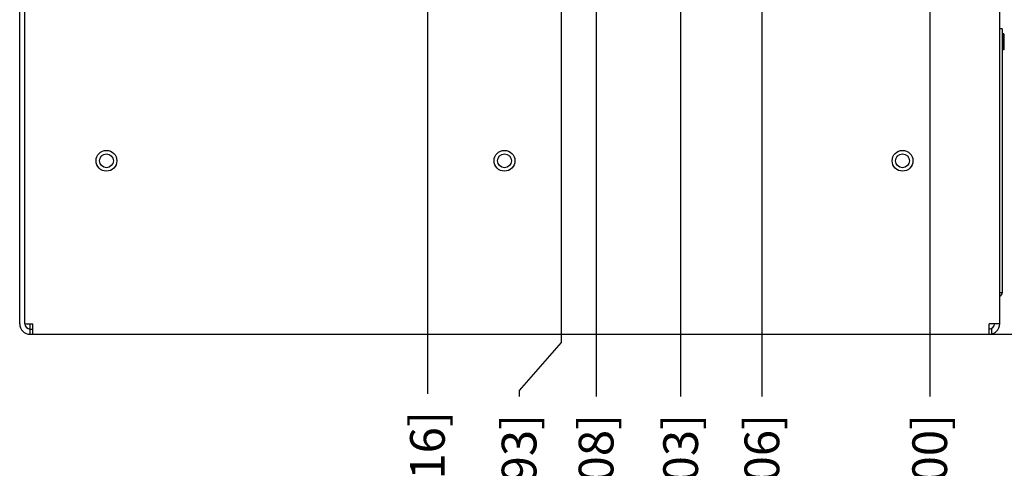
# Paper-space layout '177R0216_1_1' of a CAD drawing. Units: millimetres. Extents: x 0 to 864, y 0 to 559.
# Drawn here: x 102 to 216, y 202 to 253 of the extents above; entities that cross this region are included whole.
import ezdxf

# ---------------------------------------------------------------- set-up
doc = ezdxf.new("R2010")
doc.units = ezdxf.units.MM
doc.header["$LTSCALE"] = 47.498
doc.layers.get('0').update_dxf_attribs({"linetype": 'CONTINUOUS'})
for name, color, linetype in [('0004___ALL_AXES_PRT', 7, 'CONTINUOUS'), ('002___PRT_ALL_AXES', 7, 'CONTINUOUS'), ('DATUM', 7, 'CONTINUOUS'), ('ROUNDS', 7, 'CONTINUOUS')]:
    doc.layers.add(name, color=color, linetype=linetype)
doc.styles.get("Standard").update_dxf_attribs({"font": 'txt', "width": 0.8})
doc.dimstyles.new('DIMSTYLE_1', dxfattribs={"dimtxt": 4, "dimasz": 0.1875, "dimexe": 0.125, "dimexo": 0.0625, "dimgap": 1, "dimtad": 0, "dimtih": 1, "dimtoh": 1, "dimdec": 1, "dimzin": 0, "dimdsep": 46, "dimtxsty": 'STANDARD', "dimblk": 'CLOSED', "dimblk1": 'CLOSED', "dimblk2": 'CLOSED', "dimcen": 0.09, "dimadec": 0, "dimazin": 0, "dimtfac": 1, "dimtdec": 1, "dimtofl": 0, "dimtmove": 0, "dimatfit": 3, "dimldrblk": 'CLOSED', "dimfxl": 1, "dimtolj": 1, "dimtzin": 0, "dimarcsym": 0})
doc.dimstyles.new('DIMSTYLE_2', dxfattribs={"dimtxt": 4, "dimasz": 0.1875, "dimexe": 0.125, "dimexo": 0.0625, "dimgap": 1, "dimtad": 0, "dimtih": 1, "dimtoh": 1, "dimdec": 1, "dimlfac": 5, "dimzin": 0, "dimdsep": 46, "dimtxsty": 'STANDARD', "dimblk": 'CLOSED', "dimblk1": 'CLOSED', "dimblk2": 'CLOSED', "dimcen": 0.09, "dimadec": 0, "dimazin": 0, "dimtfac": 1, "dimtdec": 1, "dimtofl": 0, "dimtmove": 0, "dimatfit": 3, "dimldrblk": 'CLOSED', "dimfxl": 1, "dimtolj": 1, "dimtzin": 0, "dimarcsym": 0})

# ---------------------------------------------------------------- blocks, each defined once
blk = doc.blocks.new('*D19')
at = {"color": 2, "linetype": 'CONTINUOUS'}
blk.add_line((187.93, 309.59), (187.93, 209.98), dxfattribs=at)
at = {"color": 2, "linetype": 'CONTINUOUS', "insert": (185.93, 207.98), "char_height": 4, "width": 39.2, "attachment_point": 3, "rotation": 90, "line_spacing_factor": 0.9}
blk.add_mtext('103.2{\\Ftxt.shx;\\W1.000000;\\H4.000000; }[4.06]', dxfattribs=at)
blk = doc.blocks.new('_CLOSED')
at = {"color": 0, "linetype": 'BYBLOCK'}
for p, q in [((0, 0), (-1, 0.17)), ((-1, 0.17), (-1, -0.17)), ((-1, -0.17), (0, 0)), ((-1, 0), (0, 0))]:
    blk.add_line(p, q, dxfattribs=at)
blk = doc.blocks.new('*D20')
at = {"color": 2, "linetype": 'CONTINUOUS'}
blk.add_line((207.28, 263.17), (207.28, 209.98), dxfattribs=at)
at = {"color": 2, "linetype": 'CONTINUOUS', "insert": (205.28, 207.98), "char_height": 4, "width": 32.8, "attachment_point": 3, "rotation": 90, "line_spacing_factor": 0.9}
blk.add_mtext('0.0{\\Ftxt.shx;\\W1.000000;\\H4.000000; }[0.00]', dxfattribs=at)
blk = doc.blocks.new('*D21')
at = {"color": 2, "linetype": 'CONTINUOUS'}
blk.add_line((178.56, 313.34), (178.56, 209.98), dxfattribs=at)
at = {"color": 2, "linetype": 'CONTINUOUS', "insert": (176.56, 207.98), "char_height": 4, "width": 39.2, "attachment_point": 3, "rotation": 90, "line_spacing_factor": 0.9}
blk.add_mtext('153.2{\\Ftxt.shx;\\W1.000000;\\H4.000000; }[6.03]', dxfattribs=at)
blk = doc.blocks.new('*D22')
at = {"color": 2, "linetype": 'CONTINUOUS'}
blk.add_line((168.81, 313.34), (168.81, 209.98), dxfattribs=at)
at = {"color": 2, "linetype": 'CONTINUOUS', "insert": (166.81, 207.98), "char_height": 4, "width": 39.2, "attachment_point": 3, "rotation": 90, "line_spacing_factor": 0.9}
blk.add_mtext('205.2{\\Ftxt.shx;\\W1.000000;\\H4.000000; }[8.08]', dxfattribs=at)
blk = doc.blocks.new('*D23')
at = {"color": 2, "linetype": 'CONTINUOUS'}
for p, q in [((164.77, 300.21), (164.77, 216.2)), ((164.77, 216.2), (159.93, 210.67)), ((159.93, 210.67), (159.93, 209.98))]:
    blk.add_line(p, q, dxfattribs=at)
at = {"color": 2, "linetype": 'CONTINUOUS', "insert": (157.93, 207.98), "char_height": 4, "width": 39.2, "attachment_point": 3, "rotation": 90, "line_spacing_factor": 0.9}
blk.add_mtext('226.7{\\Ftxt.shx;\\W1.000000;\\H4.000000; }[8.93]', dxfattribs=at)
blk = doc.blocks.new('*D29')
at = {"color": 2, "linetype": 'CONTINUOUS'}
blk.add_line((149.36, 269.46), (149.36, 210.3), dxfattribs=at)
at = {"color": 2, "linetype": 'CONTINUOUS', "insert": (147.36, 208.3), "char_height": 4, "width": 42.4, "attachment_point": 3, "rotation": 90, "line_spacing_factor": 0.9}
blk.add_mtext('308.9{\\Ftxt.shx;\\W1.000000;\\H4.000000; }[12.16]', dxfattribs=at)
blk = doc.blocks.new('*D31')
at = {"color": 2, "linetype": 'CONTINUOUS'}
blk.add_line((213.93, 217.16), (233.03, 217.16), dxfattribs=at)
at = {"color": 2, "linetype": 'CONTINUOUS', "insert": (235.03, 219.16), "char_height": 4, "width": 38.4, "attachment_point": 1, "line_spacing_factor": 0.9}
blk.add_mtext('244.4 [9.62]', dxfattribs=at)

psp = doc.layouts.new('177R0216_1_1')

# ---------------------------------------------------------------- linework, layer by layer
at = {"color": 3, "linetype": 'CONTINUOUS'}
for p, q in [((102.348, 218.356), (102.348, 255.956)), ((215.348, 218.356), (215.348, 255.956)), ((102.948, 218.356), (102.948, 255.176)), ((102.948, 218.356), (103.848, 218.356)), ((103.848, 217.156), (103.848, 218.356)), ((215.348, 218.356), (214.148, 218.356)), ((214.148, 217.19), (214.148, 218.356)), ((103.548, 217.156), (214.148, 217.156))]:
    psp.add_line(p, q, dxfattribs=at)
at = {"color": 7, "linetype": 'CONTINUOUS'}
for p, q in [((103.548, 217.156), (103.548, 218.356)), ((103.548, 217.756), (103.848, 217.756)), ((214.431, 217.19), (214.431, 217.827))]:
    psp.add_line(p, q, dxfattribs=at)
for centre, radius, start, end in [((215.268, 221.936), 0.38, 282.58205, 360), ((103.548, 218.356), 0.6, 180, 270), ((214.148, 218.356), 0.6, 270, 360)]:
    psp.add_arc(centre, radius, start, end, dxfattribs=at)
at = {"color": 3, "linetype": 'CONTINUOUS'}
for centre, start, end in [((103.548, 218.356), 180, 270), ((214.148, 218.356), 270, 360)]:
    psp.add_arc(centre, 1.2, start, end, dxfattribs=at)
at = {"color": 7, "linetype": 'CONTINUOUS'}
psp.add_ellipse((103.831, 218.356), major_axis=(0, 0.6), ratio=1, start_param=-3.6324753, end_param=-3.584735, dxfattribs=at)
at = {"color": 3, "linetype": 'CONTINUOUS'}
psp.add_ellipse((213.865, 218.356), major_axis=(0, 1.2), ratio=1, start_param=-3.1415927, end_param=-2.9036515, dxfattribs=at)
at = {"layer": '0004___ALL_AXES_PRT', "color": 3, "linetype": 'CONTINUOUS'}
for centre in [(112.348, 237.156), (158.248, 237.156), (204.148, 237.156)]:
    psp.add_circle(centre, 1.2, dxfattribs=at)
at = {"layer": '002___PRT_ALL_AXES', "color": 7, "linetype": 'CONTINUOUS'}
for p, q in [((215.728, 251.786), (215.648, 251.706)), ((215.838, 251.786), (215.728, 251.786)), ((215.728, 251.786), (215.728, 249.926)), ((215.838, 251.786), (215.838, 249.926)), ((215.648, 250.006), (215.728, 249.926)), ((215.838, 249.926), (215.728, 249.926))]:
    psp.add_line(p, q, dxfattribs=at)
at = {"layer": 'DATUM', "color": 7, "linetype": 'CONTINUOUS'}
for centre in [(112.348, 237.156), (158.248, 237.156), (204.148, 237.156)]:
    psp.add_circle(centre, 0.8, dxfattribs=at)
at = {"layer": 'ROUNDS', "color": 7, "linetype": 'CONTINUOUS'}
for p, q in [((215.648, 252.356), (215.348, 252.356)), ((215.648, 252.356), (215.648, 221.936)), ((215.648, 221.936), (215.348, 221.936))]:
    psp.add_line(p, q, dxfattribs=at)

# ---------------------------------------------------------------- dimensions: what is measured, and where the dimension line sits
at = {"color": 2, "linetype": 'CONTINUOUS'}
for feature_location, offset, dtype, origin, picture, middle in [((168.808, 313.338), (0, -103.356), 1, (207.28, 313.401), '*D22', (168.808, 188.382)), ((178.558, 313.338), (0, -103.356), 1, (207.28, 313.401), '*D21', (178.558, 188.382)), ((187.933, 309.588), (0, -99.606), 1, (207.28, 263.236), '*D19', (187.933, 188.382)), ((164.773, 300.213), (-4.84, -90.231), 0, (207.28, 300.276), '*D23', (159.933, 188.382)), ((149.365, 269.455), (0, -59.153), 1, (207.28, 269.518), '*D29', (149.365, 187.102)), ((207.280276863, 263.173965044), (0, -53.191631146), 1, (207.280276863, 263.236465044), '*D20', (207.280276863, 191.582333898))]:
    dim = psp.add_ordinate_dim(feature_location=feature_location, offset=offset, dtype=dtype, origin=origin, dimstyle='DIMSTYLE_1', dxfattribs=at)
    dim.commit()
    dim.dimension.update_dxf_attribs({"geometry": picture, "text_midpoint": middle})
dim = psp.add_ordinate_dim(feature_location=(213.927, 217.156), offset=(19.102, 0), dtype=0, origin=(207.28, 266.049), text='244.4 [9.62]', dimstyle='DIMSTYLE_2', dxfattribs=at)
dim.commit()
dim.dimension.update_dxf_attribs({"geometry": '*D31', "text_midpoint": (254.029, 217.156)})

doc.saveas('drawing.dxf')
